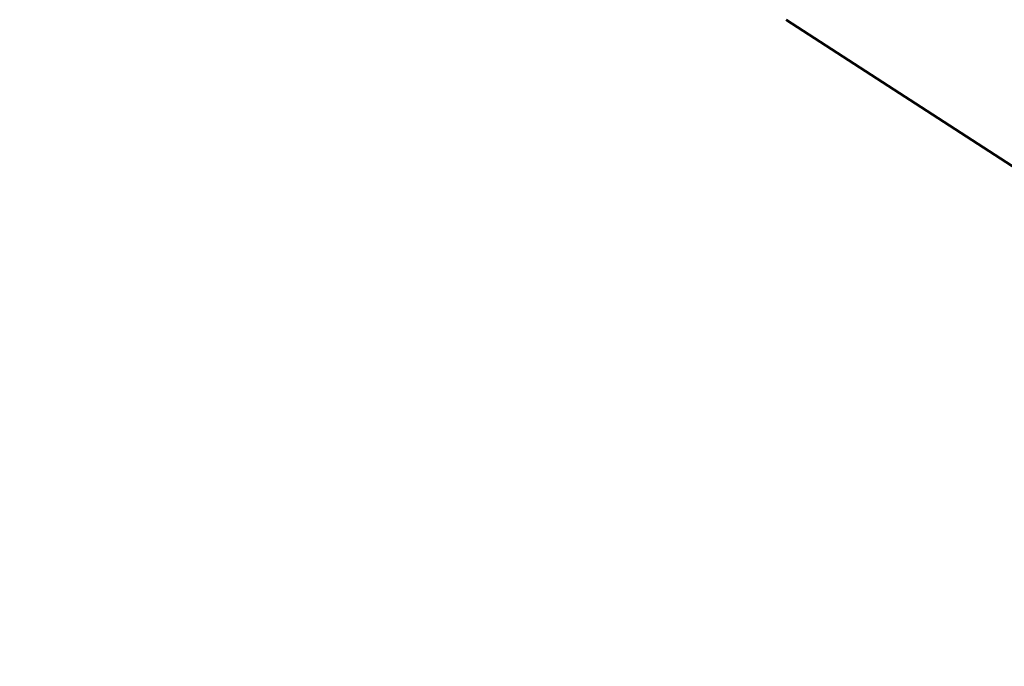
# Model space of a CAD drawing. Units: millimetres. Extents: x -8266 to 7702, y -6652 to 7639.
# Drawn here: x -4950 to -4342, y -3013 to -2614 of the extents above; entities that cross this region are included whole.
import ezdxf

# ---------------------------------------------------------------- set-up
doc = ezdxf.new("R2010")
doc.units = ezdxf.units.MM
doc.layers.add('MD_Visible', color=7, linetype='Continuous', lineweight=50)
doc.styles.get("Standard").update_dxf_attribs({"font": 'GOTHIC.TTF'})
doc.dimstyles.new('ISO-25 (BySec)', dxfattribs={"dimtxt": 360, "dimasz": 180, "dimexe": 1.25, "dimexo": 0.625, "dimgap": 80, "dimtad": 1, "dimlfac": 0.1, "dimrnd": 5, "dimtxsty": 'Standard', "dimcen": 0, "dimse1": 1, "dimse2": 1, "dimclrd": 256, "dimclre": 256, "dimclrt": 256, "dimadec": 0, "dimazin": 0, "dimtfac": 1, "dimtmove": 1, "dimatfit": 3, "dimldrblk": 'DOTBLANK', "dimfxl": 1, "dimlwd": 5, "dimlwe": 5, "dimarcsym": 0})

# ---------------------------------------------------------------- blocks, each defined once
blk = doc.blocks.new('f')
at = {"layer": 'MD_Visible'}
blk.add_line((1235.78, 17649.59), (1587.22, 17422), dxfattribs=at)
blk = doc.blocks.new('*D30')
at = {"lineweight": 5, "transparency": 16777216}
blk.add_line((-7761.01, 4929.54), (-7761.01, -5408.71), dxfattribs=at)
at = {"transparency": 16777216}
for points in [[(-7791.01, 4929.54), (-7731.01, 4929.54), (-7761.01, 5109.54)], [(-7791.01, -5408.71), (-7731.01, -5408.71), (-7761.01, -5588.71)]]:
    blk.add_solid(points, dxfattribs=at)
at = {"layer": 'Defpoints', "color": 0, "transparency": 16777216}
for p in [(-4587.71, 5109.54), (-7761.01, -5588.71), (3713.06, -5588.71)]:
    blk.add_point(p, dxfattribs=at)
at = {"transparency": 16777216, "insert": (-8030.07, -239.58), "char_height": 360, "attachment_point": 5, "rotation": 90}
blk.add_mtext('1070', dxfattribs=at)
blk = doc.blocks.new('_DotBlank')
at = {"color": 0, "linetype": 'ByBlock', "lineweight": -2}
blk.add_line((-0.5, 0), (-1, 0), dxfattribs=at)
blk.add_circle((0, 0), 0.5, dxfattribs=at)
blk = doc.blocks.new('*D35')
at = {"lineweight": 5, "transparency": 16777216}
blk.add_line((-4753.27, -3974.42), (-4195.82, -2980.01), dxfattribs=at)
at = {"transparency": 16777216}
for points in [[(-4221.99, -2965.34), (-4169.65, -2994.68), (-4107.8, -2823)], [(-4779.44, -3959.75), (-4727.1, -3989.09), (-4841.29, -4131.43)]]:
    blk.add_solid(points, dxfattribs=at)
at = {"layer": 'Defpoints', "color": 0, "transparency": 16777216}
for p in [(-4107.8, -2823), (-4107.8, -2823), (-4841.29, -4131.43)]:
    blk.add_point(p, dxfattribs=at)
at = {"transparency": 16777216, "insert": (-4654.27, -3376.46), "char_height": 240, "attachment_point": 5, "rotation": 60.72541}
blk.add_mtext('150', dxfattribs=at)

msp = doc.modelspace()

# ---------------------------------------------------------------- linework, layer by layer
msp.add_lwpolyline([(2399.148, -5096.563), (1774.398, -4552.171, -0.0689386), (1413.965, -4138.191, 0.2862486), (454.021, -3692.695, -0.1092719), (-1146.5, -3540.835, 0.2571062), (-2093.609, -3723.997, -0.6091701), (-6463.682, -1876.74), (-6775.139, 2181.316, 0.1503529), (-6990.588, 2728.548, -0.2790749), (-7132.376, 3819.527, -0.2984123), (-5179.126, 5087.361), (-4966.234, 5095.218), (-4753.335, 5103.074, -0.2984118), (-2711.951, 3982.656, -0.0108057), (-2691.273, 3941.667, 0.3973981), (-1410.715, 3446.961, -0.1681788), (1020.726, 3579.912, 0.2318132), (1886.949, 3734.824, -0.1003029), (3054.296, 4273.883, 0.104964)], format="xyb")

# ---------------------------------------------------------------- block references
at = {"layer": 'MD_Visible'}
msp.add_blockref('f', (-5712.75, -20263.968), dxfattribs=at)

# ---------------------------------------------------------------- dimensions: what is measured, and where the dimension line sits
dim = msp.add_linear_dim(base=(-7761.011, -5588.705), p1=(-4587.708, 5109.54), p2=(3713.06, -5588.705), angle=90, dimstyle='ISO-25 (BySec)')
dim.commit()
dim.dimension.update_dxf_attribs({"geometry": '*D30', "text_midpoint": (-8030.066, -239.583)})
dim = msp.add_aligned_dim(p1=(-4841.293, -4131.427), p2=(-4107.799, -2822.998), distance=0, dimstyle='ISO-25 (BySec)', override={"dimtxt": 240})
dim.commit()
dim.dimension.update_dxf_attribs({"geometry": '*D35', "text_midpoint": (-4654.269, -3376.462)})

doc.saveas('drawing.dxf')
